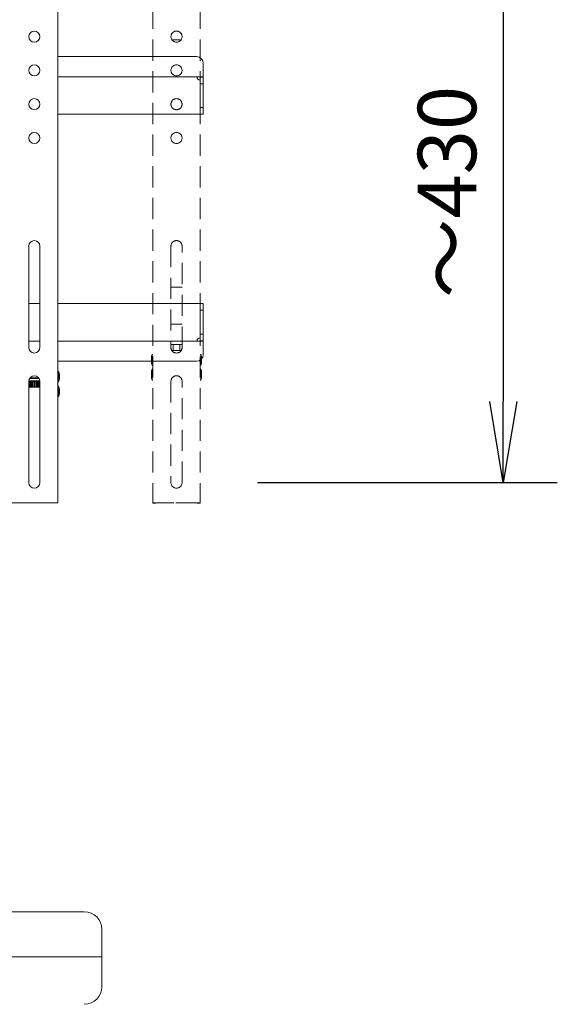
# Model space of a CAD drawing. Extents: x -84828 to 4751, y -65953 to 11908.
# Drawn here: x -83001 to -82603, y -64114 to -63386 of the extents above; entities that cross this region are included whole.
import ezdxf

# ---------------------------------------------------------------- set-up
doc = ezdxf.new("R2010")
doc.units = 0
doc.header["$LTSCALE"] = 0.0625
doc.linetypes.add('DASHED', pattern=[0.75, 0.5, -0.25])
doc.layers.get('0').update_dxf_attribs({"linetype": 'CONTINUOUS'})
doc.styles.add('y-16', font='romans.shx', dxfattribs={"width": 0.8, "height": 43.2, "bigfont": 'BIGFONT.shx'})

# ---------------------------------------------------------------- blocks, each defined once
blk = doc.blocks.new('_OPEN')
at = {"color": 0, "linetype": 'ByBlock'}
for p, q in [((-1, 0.167), (0, 0)), ((0, 0), (-1, -0.167)), ((0, 0), (-1, 0))]:
    blk.add_line(p, q, dxfattribs=at)

msp = doc.modelspace()

# ---------------------------------------------------------------- linework, layer by layer
at = {"color": 7, "linetype": 'Continuous', "lineweight": 15}
for p, q in [((-82972.22, -63283.12), (-82972.22, -63743.12)), ((-82869.72, -63412.92), (-82972.22, -63412.92)), ((-82864.72, -63417.92), (-82864.72, -63427.92)), ((-82864.72, -63427.92), (-82972.22, -63427.92)), ((-82869.32, -63428.22), (-82869.32, -63427.92)), ((-82867.02, -63433.02), (-82867.02, -63428.02)), ((-82867.02, -63428.02), (-82864.72, -63428.02)), ((-82864.72, -63428.02), (-82864.72, -63433.02)), ((-82867.02, -63430.22), (-82867.32, -63430.22)), ((-82867.02, -63450.62), (-82867.02, -63433.02)), ((-82864.72, -63433.02), (-82867.02, -63433.02)), ((-82864.72, -63433.02), (-82864.72, -63450.62)), ((-82867.02, -63455.62), (-82867.02, -63450.62)), ((-82867.02, -63450.62), (-82864.72, -63450.62)), ((-82864.72, -63450.62), (-82864.72, -63455.62)), ((-82867.02, -63455.62), (-82972.22, -63455.62)), ((-82864.72, -63455.62), (-82867.02, -63455.62)), ((-82993.82, -63553.12), (-82993.82, -63628.12)), ((-82985.62, -63628.12), (-82985.62, -63553.12)), ((-82993.82, -63595.62), (-82985.62, -63595.62)), ((-82972.22, -63595.62), (-82867.02, -63595.62)), ((-82867.02, -63600.62), (-82867.02, -63595.62)), ((-82867.02, -63595.62), (-82864.72, -63595.62)), ((-82864.72, -63595.62), (-82864.72, -63600.62)), ((-82867.02, -63618.22), (-82867.02, -63600.62)), ((-82864.72, -63600.62), (-82867.02, -63600.62)), ((-82864.72, -63600.62), (-82864.72, -63618.22)), ((-82867.02, -63623.22), (-82867.02, -63618.22)), ((-82867.02, -63618.22), (-82864.72, -63618.22)), ((-82864.72, -63618.22), (-82864.72, -63623.22)), ((-82993.82, -63623.32), (-82985.62, -63623.32)), ((-82972.22, -63623.32), (-82864.72, -63623.32)), ((-82869.32, -63623.32), (-82869.32, -63623.02)), ((-82867.32, -63621.02), (-82867.02, -63621.02)), ((-82864.72, -63623.22), (-82867.02, -63623.22)), ((-82864.72, -63633.32), (-82864.72, -63623.32)), ((-82972.22, -63638.32), (-82869.72, -63638.32)), ((-82971.72, -63645.62), (-82972.22, -63645.62)), ((-82971.72, -63645.62), (-82971.72, -63653.62)), ((-82993.82, -63653.12), (-82993.82, -63728.12)), ((-82993.34, -63653.22), (-82993.82, -63653.22)), ((-82993.34, -63653.22), (-82993.19, -63653.22)), ((-82993.34, -63657.52), (-82993.34, -63653.22)), ((-82992.46, -63653.22), (-82993.19, -63653.22)), ((-82993.19, -63653.22), (-82993.19, -63657.52)), ((-82992.97, -63650.62), (-82986.47, -63650.62)), ((-82992.46, -63653.22), (-82992.3, -63653.22)), ((-82992.46, -63657.52), (-82992.46, -63653.22)), ((-82991.54, -63653.22), (-82992.3, -63653.22)), ((-82992.3, -63653.22), (-82992.3, -63657.52)), ((-82992.22, -63649.87), (-82992.22, -63650.62)), ((-82991.54, -63653.22), (-82991.38, -63653.22)), ((-82991.54, -63657.52), (-82991.54, -63653.22)), ((-82990.59, -63653.22), (-82991.38, -63653.22)), ((-82991.38, -63653.22), (-82991.38, -63657.52)), ((-82990.59, -63653.22), (-82990.43, -63653.22)), ((-82990.59, -63657.52), (-82990.59, -63653.22)), ((-82989.63, -63653.22), (-82990.43, -63653.22)), ((-82990.43, -63653.22), (-82990.43, -63657.52)), ((-82989.63, -63653.22), (-82989.47, -63653.22)), ((-82989.63, -63657.52), (-82989.63, -63653.22)), ((-82988.67, -63653.22), (-82989.47, -63653.22)), ((-82989.47, -63653.22), (-82989.47, -63657.52)), ((-82988.67, -63653.22), (-82988.51, -63653.22)), ((-82988.67, -63657.52), (-82988.67, -63653.22)), ((-82987.73, -63653.22), (-82988.51, -63653.22)), ((-82988.51, -63653.22), (-82988.51, -63657.52)), ((-82987.73, -63653.22), (-82987.57, -63653.22)), ((-82987.73, -63657.52), (-82987.73, -63653.22)), ((-82986.82, -63653.22), (-82987.57, -63653.22)), ((-82987.57, -63653.22), (-82987.57, -63657.52)), ((-82987.22, -63650.62), (-82987.22, -63649.87)), ((-82986.82, -63653.22), (-82986.66, -63653.22)), ((-82986.82, -63657.52), (-82986.82, -63653.22)), ((-82985.95, -63653.22), (-82986.66, -63653.22)), ((-82986.66, -63653.22), (-82986.66, -63657.52)), ((-82985.95, -63653.22), (-82985.8, -63653.22)), ((-82985.95, -63657.52), (-82985.95, -63653.22)), ((-82985.62, -63653.22), (-82985.8, -63653.22)), ((-82985.8, -63653.22), (-82985.8, -63657.52)), ((-82985.62, -63728.12), (-82985.62, -63653.12)), ((-82972.22, -63653.62), (-82971.72, -63653.62)), ((-82971.11, -63651.12), (-82971.11, -63648.12)), ((-82993.82, -63657.52), (-82993.34, -63657.52)), ((-82993.19, -63657.52), (-82993.34, -63657.52)), ((-82993.19, -63657.52), (-82992.46, -63657.52)), ((-82992.3, -63657.52), (-82992.46, -63657.52)), ((-82992.3, -63657.52), (-82991.54, -63657.52)), ((-82991.38, -63657.52), (-82991.54, -63657.52)), ((-82991.38, -63657.52), (-82990.59, -63657.52)), ((-82990.43, -63657.52), (-82990.59, -63657.52)), ((-82990.43, -63657.52), (-82989.63, -63657.52)), ((-82989.47, -63657.52), (-82989.63, -63657.52)), ((-82989.47, -63657.52), (-82988.67, -63657.52)), ((-82988.51, -63657.52), (-82988.67, -63657.52)), ((-82988.51, -63657.52), (-82987.73, -63657.52)), ((-82987.57, -63657.52), (-82987.73, -63657.52)), ((-82987.57, -63657.52), (-82986.82, -63657.52)), ((-82986.66, -63657.52), (-82986.82, -63657.52)), ((-82986.66, -63657.52), (-82985.95, -63657.52)), ((-82985.8, -63657.52), (-82985.95, -63657.52)), ((-82985.8, -63657.52), (-82985.62, -63657.52)), ((-82971.72, -63656.62), (-82972.22, -63656.62)), ((-82971.72, -63656.62), (-82971.72, -63664.62)), ((-82971.11, -63662.12), (-82971.11, -63659.12)), ((-82972.22, -63664.62), (-82971.72, -63664.62)), ((-83007.22, -63743.12), (-82972.22, -63743.12)), ((-82952.72, -64045.62), (-83426.72, -64045.62)), ((-82939.72, -64058.62), (-82939.72, -64059.02)), ((-82939.72, -64059.02), (-82939.72, -64079.02)), ((-82939.72, -64079.02), (-83439.72, -64079.02)), ((-82939.72, -64079.02), (-82939.72, -64100.62)), ((-82939.72, -64100.62), (-82939.72, -64101.02))]:
    msp.add_line(p, q, dxfattribs=at)
at = {"color": 1, "linetype": 'DASHED', "lineweight": 15, "ltscale": 500}
for p, q in [((-82902.02, -63283.12), (-82902.02, -63743.1)), ((-82867.02, -63283.12), (-82867.02, -63743.1)), ((-82881.23, -63400.56), (-82887.81, -63400.56)), ((-82888.62, -63553.11), (-82888.62, -63628.11)), ((-82880.42, -63628.11), (-82880.42, -63553.11)), ((-82888.62, -63583.4), (-82880.42, -63583.4)), ((-82888.62, -63610.96), (-82880.42, -63610.96)), ((-82888.62, -63625.96), (-82880.42, -63625.96)), ((-82888.62, -63625.97), (-82880.42, -63625.97)), ((-82881.01, -63630.24), (-82888.02, -63630.24)), ((-82887.02, -63625.97), (-82887.02, -63630.24)), ((-82882.02, -63630.24), (-82882.02, -63625.97)), ((-82903.12, -63635.69), (-82903.12, -63638.74)), ((-82903.12, -63635.71), (-82903.12, -63638.71)), ((-82902.52, -63638.71), (-82902.52, -63633.21)), ((-82902.02, -63633.21), (-82902.52, -63633.21)), ((-82902.52, -63641.21), (-82902.52, -63638.71)), ((-82866.52, -63633.21), (-82867.02, -63633.21)), ((-82866.52, -63633.21), (-82866.52, -63641.21)), ((-82865.92, -63637.2), (-82865.92, -63635.69)), ((-82865.92, -63638.74), (-82865.92, -63637.2)), ((-82865.91, -63638.71), (-82865.91, -63635.71)), ((-82903.12, -63646.69), (-82903.12, -63649.74)), ((-82903.12, -63646.71), (-82903.12, -63649.71)), ((-82902.52, -63641.21), (-82902.02, -63641.21)), ((-82902.52, -63649.71), (-82902.52, -63644.21)), ((-82902.02, -63644.21), (-82902.52, -63644.21)), ((-82867.02, -63641.21), (-82866.52, -63641.21)), ((-82866.52, -63644.21), (-82867.02, -63644.21)), ((-82866.52, -63644.21), (-82866.52, -63652.21)), ((-82865.92, -63648.2), (-82865.92, -63646.69)), ((-82865.91, -63649.71), (-82865.91, -63646.71)), ((-82902.52, -63652.21), (-82902.52, -63649.71)), ((-82902.52, -63652.21), (-82902.02, -63652.21)), ((-82888.62, -63653.11), (-82888.62, -63728.1)), ((-82880.42, -63728.1), (-82880.42, -63653.11)), ((-82867.02, -63652.21), (-82866.52, -63652.21)), ((-82865.92, -63648.2), (-82865.92, -63649.74)), ((-82902.02, -63743.17), (-82902.02, -63743.1)), ((-82902.02, -63743.1), (-82867.02, -63743.1)), ((-82902.02, -63743.17), (-82899.72, -63743.17)), ((-82899.72, -63743.12), (-82899.72, -63743.17)), ((-82869.32, -63743.12), (-82899.72, -63743.12)), ((-82869.32, -63743.17), (-82869.32, -63743.12)), ((-82869.32, -63743.17), (-82867.02, -63743.17)), ((-82867.02, -63743.1), (-82867.02, -63743.17))]:
    msp.add_line(p, q, dxfattribs=at)
at = {"color": 7, "linetype": 'Continuous'}
for p, q in [((-82642.81, -63358.14), (-82642.81, -63668.1)), ((-82824.52, -63728.1), (-82602.81, -63728.1))]:
    msp.add_line(p, q, dxfattribs=at)
at = {"color": 8, "linetype": 'Continuous', "lineweight": 15}
for p, q in [((-82993.8, -63652.72), (-82985.58, -63652.72)), ((-82986.14, -63651.12), (-82993.3, -63651.12)), ((-82971.12, -63649.62), (-82971.12, -63648.09)), ((-82971.12, -63651.15), (-82971.12, -63649.62)), ((-82971.12, -63660.62), (-82971.12, -63659.09)), ((-82971.12, -63662.15), (-82971.12, -63660.62))]:
    msp.add_line(p, q, dxfattribs=at)
at = {"color": 7, "linetype": 'Continuous', "lineweight": 15}
for centre in [(-82989.72, -63398.12), (-82989.72, -63423.12), (-82989.72, -63448.12), (-82989.72, -63473.12)]:
    msp.add_circle(centre, 4.1, dxfattribs=at)
at = {"color": 1, "linetype": 'DASHED', "lineweight": 15, "ltscale": 500}
for centre in [(-82884.52, -63398.12), (-82884.52, -63423.11), (-82884.52, -63448.11), (-82884.52, -63473.11)]:
    msp.add_circle(centre, 4.1, dxfattribs=at)
for centre, radius, start, end in [((-82884.52, -63398.13), 4.1, 0.00113, 179.99887), ((-82884.52, -63423.13), 4.1, 0.00113, 179.99887), ((-82884.52, -63448.13), 4.1, 0.00113, 179.99887), ((-82884.52, -63473.13), 4.1, 0.00113, 179.99887), ((-82884.52, -63553.11), 4.1, 0.00175, 179.99825), ((-82884.52, -63553.13), 4.1, 0.00175, 179.99825), ((-82884.52, -63628.11), 4.1, 180.00175, 359.99825), ((-82891.44, -63637.21), 11.78, 160.14751, 172.55643), ((-82902.92, -63635.71), 0.2, 172.55643, 180), ((-82902.92, -63638.71), 0.2, 180, 187.44357), ((-82891.44, -63637.21), 11.78, 187.44357, 199.85249), ((-82877.6, -63637.21), 11.78, 7.44357, 19.85249), ((-82877.6, -63637.21), 11.78, 340.14751, 352.55643), ((-82866.11, -63635.71), 0.2, 0, 7.44357), ((-82866.11, -63638.71), 0.2, 352.55643, 0), ((-82891.44, -63648.21), 11.78, 160.14751, 172.55643), ((-82902.92, -63646.71), 0.2, 172.55643, 180), ((-82877.6, -63648.21), 11.78, 7.44357, 19.85249), ((-82866.11, -63646.71), 0.2, 0, 7.44357), ((-82902.92, -63649.71), 0.2, 180, 187.44357), ((-82891.44, -63648.21), 11.78, 187.44357, 199.85249), ((-82884.52, -63653.11), 4.1, 0.00175, 179.99825), ((-82884.52, -63653.13), 4.1, 0.00008, 179.99992), ((-82877.6, -63648.21), 11.78, 340.14751, 352.55643), ((-82866.11, -63649.71), 0.2, 352.55643, 0), ((-82884.52, -63728.1), 4.1, 180.00175, 359.99825)]:
    msp.add_arc(centre, radius, start, end, dxfattribs=at)
at = {"color": 7, "linetype": 'Continuous', "lineweight": 15}
for centre, radius, start, end in [((-82869.72, -63417.92), 5, 0, 90), ((-82867.32, -63428.22), 2, 180, 270), ((-82989.72, -63553.12), 4.1, 0, 180), ((-82867.32, -63623.02), 2, 90, 180), ((-82989.72, -63628.12), 4.1, 180, 0), ((-82869.72, -63633.32), 5, 270, 0), ((-82982.8, -63649.62), 11.78, 7.44357, 19.85249), ((-82989.72, -63653.12), 4.1, 0, 180), ((-82982.8, -63649.62), 11.78, 340.14751, 352.55643), ((-82971.31, -63648.12), 0.2, 0, 7.44357), ((-82971.31, -63651.12), 0.2, 352.55643, 0), ((-82982.8, -63660.62), 11.78, 7.44357, 19.85249), ((-82982.8, -63660.62), 11.78, 340.14751, 352.55643), ((-82971.31, -63659.12), 0.2, 0, 7.44357), ((-82971.31, -63662.12), 0.2, 352.55643, 0), ((-82989.72, -63728.12), 4.1, 180, 0), ((-82952.72, -64058.62), 13, 0, 90), ((-82952.72, -64101.02), 13, 270, 0)]:
    msp.add_arc(centre, radius, start, end, dxfattribs=at)

# ---------------------------------------------------------------- block references
at = {"color": 7, "linetype": 'Continuous', "xscale": 60, "yscale": 60, "zscale": 60, "rotation": 270}
msp.add_blockref('_OPEN', (-82642.81, -63728.1), dxfattribs=at)

# ---------------------------------------------------------------- texts
at = {"color": 7, "linetype": 'Continuous', "insert": (-82684.41, -63513.12), "char_height": 43.2, "attachment_point": 5, "rotation": 90, "style": 'y-16'}
msp.add_mtext('\\A2;～430', dxfattribs=at)

doc.saveas('drawing.dxf')
